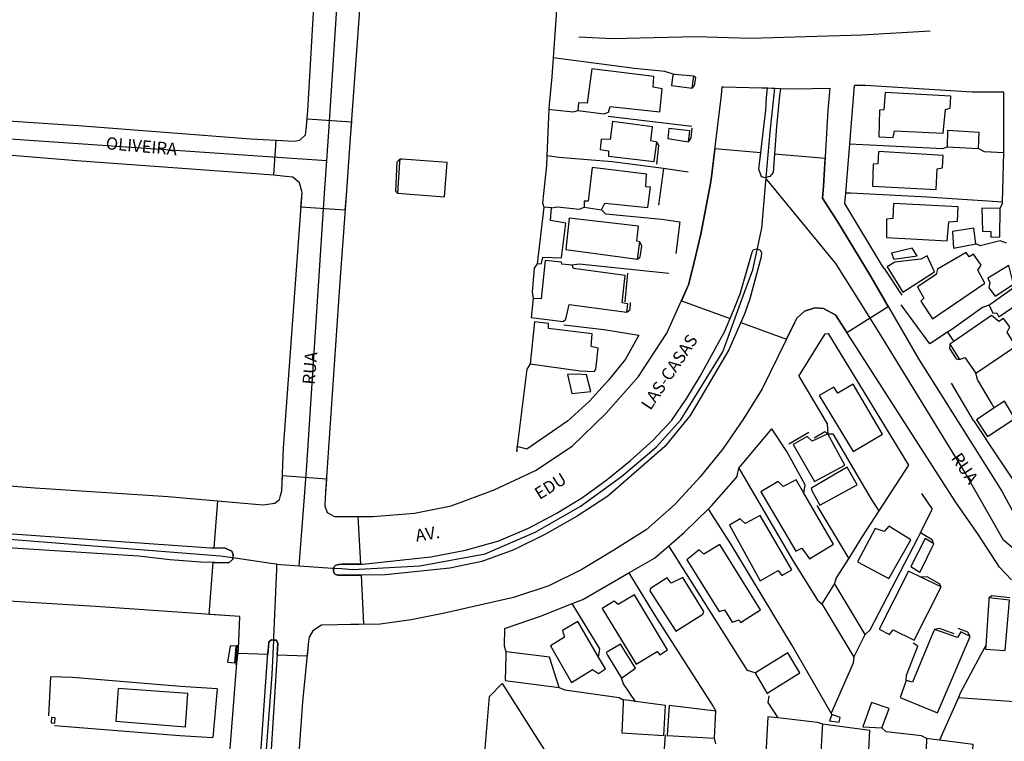
# Model space of a CAD drawing. Units: millimetres. Extents: x 187935 to 190355, y 1677060 to 1682605.
# Drawn here: x 189586 to 189787, y 1678925 to 1679072 of the extents above; entities that cross this region are included whole.
import ezdxf
from ezdxf.enums import TextEntityAlignment as Align

# ---------------------------------------------------------------- set-up
doc = ezdxf.new("R2010")
doc.units = ezdxf.units.MM
doc.header["$MEASUREMENT"] = 0
for name, color, linetype in [('IMAGEM', 7, 'Continuous'), ('V-CANTEIRO', 190, 'Continuous'), ('V-CRUZAMENTO', 1, 'Continuous'), ('V-EDIFICACAO', 31, 'Continuous'), ('V-EIXO_DE_LOGRADOURO', 3, 'Continuous'), ('V-LOTE', 1, 'Continuous'), ('V-NOME_DOS_LOGRADOUROS', 7, 'Continuous'), ('V-QUADRA', 50, 'Continuous'), ('V-TESTADA', 5, 'Continuous'), ('V-VALETA', 173, 'Continuous')]:
    doc.layers.add(name, color=color, linetype=linetype)
picture_1 = doc.add_image_def('image2.jpg', size_in_pixel=(4026, 4622))

msp = doc.modelspace()

# ---------------------------------------------------------------- linework, layer by layer
at = {"layer": 'V-CANTEIRO'}
msp.add_lwpolyline([(189740.89, 1679058.03), (189740.71, 1679056.6), (189740.07, 1679050.25), (189739.38, 1679040.83), (189738.7, 1679040.06), (189738, 1679039.84), (189737.76, 1679039.76), (189737.03, 1679039.95), (189736.48, 1679041.55), (189737.9, 1679053.57), (189738.05, 1679056.16), (189738.23, 1679058.11)], dxfattribs=at)
for points in [[(189650.69, 1678960.82), (189651.32, 1678960.89), (189655.58, 1678960.89), (189669.54, 1678962.4), (189676.56, 1678963.75), (189683.4, 1678965.65), (189689.46, 1678968.23), (189695.11, 1678971.27), (189700.48, 1678974.54), (189705.49, 1678978.17), (189710.27, 1678982.08), (189714.82, 1678986.12), (189718.69, 1678990.3), (189721.78, 1678994.8), (189724.5, 1678999.3), (189729.44, 1679008.3), (189731.34, 1679012.66), (189732.69, 1679016.09), (189735.15, 1679024.58), (189735.42, 1679025.12), (189736.14, 1679025.26), (189736.75, 1679025.02), (189736.99, 1679024.51), (189736.96, 1679023.62), (189734.66, 1679015.1), (189733.61, 1679012.16), (189730.36, 1679004.64), (189722.45, 1678991.24), (189717.3, 1678984.91), (189705.64, 1678974.81), (189699.4, 1678970.67), (189692.93, 1678967.04), (189686.46, 1678963.82), (189679.94, 1678961.47), (189673.38, 1678960.08), (189660.26, 1678958.76), (189651.16, 1678958.64), (189650.45, 1678958.65), (189649.96, 1678958.86), (189649.69, 1678959.16), (189649.64, 1678959.71), (189649.7, 1678960.27), (189650.12, 1678960.71)], [(189439.97, 1678974.63), (189439.5, 1678975.31), (189439.49, 1678976.2), (189439.74, 1678976.79), (189440.12, 1678977.02), (189441.3, 1678977.14), (189623.55, 1678964.34), (189624.57, 1678964.27), (189625.55, 1678964.23), (189627.51, 1678964.16), (189628.87, 1678963.59), (189629.14, 1678962.9), (189629.11, 1678962.17), (189629.1, 1678961.93), (189628.27, 1678961.15), (189622.53, 1678961.34), (189616.21, 1678961.82), (189609.89, 1678962.53), (189578.74, 1678964.48), (189566.38, 1678965.54), (189535.93, 1678967.49), (189440.51, 1678974.44), (189440.04, 1678974.55)], [(189637.44, 1678945.42), (189638, 1678945.37), (189638.28, 1678944.71), (189636.53, 1678916.52), (189634.91, 1678893.65), (189634.23, 1678885.96), (189634.05, 1678885.15), (189633.72, 1678884.6), (189633.25, 1678884.49), (189632.83, 1678884.57), (189632.49, 1678884.8), (189632.2, 1678885.25), (189632.2, 1678889.11), (189632.94, 1678896.12), (189636.15, 1678941.8), (189636.22, 1678942.78), (189636.33, 1678943.8), (189636.46, 1678945.04), (189636.97, 1678945.46)]]:
    msp.add_lwpolyline(points, close=True, dxfattribs=at)
at = {"layer": 'V-CRUZAMENTO'}
for points in [[(189651.97, 1679033.17), (189642.99, 1679033.76), (189643.22, 1679036.77), (189643.15, 1679037.03), (189642.71, 1679038.78), (189641.31, 1679039.9), (189639.89, 1679040.05), (189637.43, 1679040.32), (189637.92, 1679047.46), (189640.38, 1679047.32), (189640.38, 1679047.32), (189641.57, 1679047.25), (189642.74, 1679047.48), (189643.93, 1679048.58), (189644.03, 1679049.65), (189644.03, 1679049.65), (189644.23, 1679051.81), (189653.29, 1679051.23), (189653.12, 1679048.86), (189653.12, 1679048.86), (189652.19, 1679036.14), (189652.19, 1679036.14)], [(189733.61, 1679012.16), (189732.79, 1679010.25), (189742.13, 1679006.83), (189743.75, 1679010.14), (189743.75, 1679010.14), (189744.23, 1679011.11), (189745.79, 1679012.53), (189747.92, 1679013.22), (189749.66, 1679013.08), (189752.2, 1679011.71), (189752.27, 1679011.59), (189752.27, 1679011.59), (189754.44, 1679008.21), (189762.9, 1679013.51), (189759.36, 1679019.62), (189759.36, 1679019.62), (189759.27, 1679019.77), (189752.55, 1679030.87), (189749.51, 1679035.6), (189749.65, 1679038.04), (189749.65, 1679038.04), (189749.99, 1679043.72), (189739.66, 1679044.62), (189739.38, 1679040.83), (189738.7, 1679040.06), (189737.76, 1679039.76), (189737.03, 1679039.95), (189736.48, 1679041.55), (189736.87, 1679044.87), (189727.5, 1679045.69), (189726.8, 1679039.97), (189726.8, 1679039.97), (189726.63, 1679038.62), (189724.66, 1679028.29), (189722.91, 1679021.13), (189722.14, 1679017.96), (189720.67, 1679014.69), (189730.63, 1679011.04), (189731.34, 1679012.66), (189732.69, 1679016.09), (189734.52, 1679022.4), (189735.15, 1679024.58), (189735.42, 1679025.12), (189736.14, 1679025.26), (189736.75, 1679025.02), (189736.99, 1679024.51), (189736.96, 1679023.62), (189735.67, 1679018.88), (189734.66, 1679015.1)], [(189638, 1678945.37), (189636.97, 1678945.46), (189636.46, 1678945.04), (189636.2, 1678942.44), (189630.15, 1678942.7), (189630.25, 1678943.59), (189630.26, 1678943.68), (189630.38, 1678946.8), (189630.52, 1678950.2), (189628.47, 1678950.35), (189628.47, 1678950.35), (189624.22, 1678950.65), (189625.05, 1678961.26), (189628.27, 1678961.15), (189629.1, 1678961.93), (189629.14, 1678962.9), (189628.87, 1678963.59), (189627.51, 1678964.16), (189625.29, 1678964.24), (189626.04, 1678973.83), (189630.59, 1678973.42), (189630.59, 1678973.42), (189635.3, 1678973), (189637.64, 1678973.37), (189638.58, 1678974.12), (189638.81, 1678974.91), (189638.81, 1678974.91), (189639.09, 1678975.85), (189639.21, 1678978.99), (189648.18, 1678978.31), (189647.95, 1678974.47), (189647.95, 1678974.47), (189647.89, 1678972.81), (189648.34, 1678971.44), (189649.81, 1678970.61), (189652.01, 1678970.61), (189652.01, 1678970.61), (189654.62, 1678970.61), (189655.14, 1678960.89), (189651.32, 1678960.89), (189650.69, 1678960.82), (189650.12, 1678960.71), (189649.7, 1678960.27), (189649.64, 1678959.71), (189649.69, 1678959.16), (189649.96, 1678958.86), (189650.45, 1678958.65), (189655.26, 1678958.69), (189655.79, 1678948.63), (189650.45, 1678948.53), (189650.45, 1678948.53), (189647.2, 1678948.47), (189645.39, 1678947.28), (189644.64, 1678946), (189644.56, 1678945.22), (189644.56, 1678945.22), (189644.25, 1678942.1), (189638.13, 1678942.36), (189638.28, 1678944.71)]]:
    msp.add_lwpolyline(points, close=True, dxfattribs=at)
at = {"layer": 'V-EDIFICACAO'}
for points in [[(189702.4, 1679062), (189701.45, 1679054.99), (189699.69, 1679055.06), (189699.54, 1679053.52), (189704.9, 1679052.86), (189705.78, 1679053.15), (189706.15, 1679054.33), (189716.25, 1679053.26), (189716.72, 1679057.93), (189714.92, 1679058.26), (189715.07, 1679060.46), (189702.4, 1679062)], [(189718.96, 1679060.9), (189718.88, 1679060.35), (189718.63, 1679058.62), (189722.89, 1679058.04), (189723.22, 1679060.53), (189719.27, 1679060.87), (189718.96, 1679060.9)], [(189762.26, 1679057.19), (189762.03, 1679053.63), (189761.15, 1679053.56), (189760.97, 1679048.16), (189763.94, 1679047.98), (189764.2, 1679049.37), (189774.15, 1679048.89), (189774.59, 1679053.74), (189775.55, 1679053.96), (189775.66, 1679056.42), (189762.26, 1679057.19)], [(189706.63, 1679051.24), (189706.11, 1679047.57), (189704.31, 1679047.65), (189704.09, 1679045.55), (189705.78, 1679045.26), (189705.78, 1679044.19), (189715.14, 1679043.09), (189715.62, 1679047.06), (189714.45, 1679047.35), (189714.74, 1679050.18), (189706.63, 1679051.24)], [(189718.12, 1679049.81), (189717.9, 1679047.79), (189722.12, 1679047.13), (189722.38, 1679049.33), (189718.12, 1679049.81)], [(189775.03, 1679049.41), (189774.92, 1679046.1), (189781.31, 1679045.77), (189781.46, 1679049.04), (189775.03, 1679049.41)], [(189760.9, 1679045.15), (189760.75, 1679042.62), (189759.83, 1679042.54), (189759.68, 1679038.1), (189772.68, 1679037.4), (189772.9, 1679041.62), (189774.01, 1679041.84), (189774.12, 1679044.34), (189760.9, 1679045.15)], [(189663.19, 1679043.61), (189663.14, 1679042.94), (189662.67, 1679036.63), (189672.33, 1679035.9), (189672.84, 1679042.87), (189663.64, 1679043.58), (189663.19, 1679043.61)], [(189702.44, 1679041.88), (189701.63, 1679035.01), (189700.79, 1679034.98), (189700.82, 1679033.77), (189704.35, 1679033.25), (189705.05, 1679034.57), (189713.79, 1679033.69), (189714.34, 1679037.88), (189713.38, 1679037.95), (189713.57, 1679040.49), (189702.44, 1679041.88)], [(189763.98, 1679034.54), (189763.83, 1679031.45), (189762.55, 1679031.34), (189762.52, 1679027.56), (189774.96, 1679026.9), (189775.29, 1679030.79), (189777.02, 1679030.9), (189777.2, 1679033.84), (189763.98, 1679034.54)], [(189693.96, 1679031.05), (189694.14, 1679033.62), (189692.6, 1679033.77), (189691.24, 1679022.24), (189692.09, 1679022.31), (189692.38, 1679023.59), (189696.16, 1679023.41), (189697.08, 1679030.5), (189693.96, 1679031.05)], [(189782.02, 1679033.57), (189782.16, 1679028.88), (189783.84, 1679028.81), (189783.86, 1679027.66), (189783.86, 1679027.66), (189785.7, 1679027.75), (189785.7, 1679027.75), (189785.76, 1679033.51), (189782.02, 1679033.57)], [(189697.78, 1679031.56), (189697.08, 1679025.17), (189711.73, 1679023.19), (189712.17, 1679026.68), (189711.58, 1679026.83), (189711.88, 1679029.91), (189697.78, 1679031.56)], [(189776.01, 1679028.83), (189776.01, 1679028.83), (189776.2, 1679025.4), (189776.2, 1679025.4), (189780.8, 1679026.28), (189780.36, 1679029.51), (189776.01, 1679028.83)], [(189764.24, 1679022.53), (189762.7, 1679021.58), (189765.89, 1679016.4), (189772.32, 1679020.55), (189770.85, 1679023.85), (189769.53, 1679023.19), (189764.24, 1679022.53)], [(189763.54, 1679024.37), (189764.05, 1679023.15), (189768.83, 1679023.85), (189767.8, 1679025.39), (189763.54, 1679024.37)], [(189772.98, 1679021.1), (189772.72, 1679020.03), (189768.86, 1679017.54), (189770.15, 1679015.19), (189769.56, 1679014.6), (189771.95, 1679010.96), (189782.63, 1679018.27), (189781.17, 1679020.91), (189781.86, 1679021.94), (189780.32, 1679024.18), (189779.44, 1679023.67), (189778.78, 1679024.51), (189772.98, 1679021.1)], [(189698.62, 1679021.24), (189698.36, 1679021.91), (189696.27, 1679022.16), (189696.2, 1679022.53), (189692.86, 1679022.86), (189692.01, 1679015.08), (189690.4, 1679015.15), (189689.99, 1679011.29), (189696.53, 1679010.41), (189697.08, 1679010.89), (189697.78, 1679013.9), (189709.56, 1679012.32), (189709.71, 1679014.08), (189708.54, 1679014.23), (189709.16, 1679019.81), (189698.62, 1679021.24)], [(189783.22, 1679019.3), (189783.66, 1679018.42), (189783.41, 1679017.28), (189784.76, 1679015.59), (189788.51, 1679018.09), (189787.55, 1679021.87), (189783.22, 1679019.3)], [(189783.52, 1679013.75), (189783.88, 1679013), (189784.29, 1679012.14), (189785.06, 1679012.18), (189785.5, 1679011.37), (189789.54, 1679014.19), (189788.62, 1679017.39), (189784.13, 1679014.19), (189783.52, 1679013.75)], [(189693.52, 1679008.98), (189693.52, 1679010.01), (189690.69, 1679010.38), (189689.77, 1679001.82), (189700.02, 1679000.39), (189702.84, 1679000.24), (189703.21, 1679000.61), (189703.69, 1679005.01), (189702.26, 1679005.35), (189702.48, 1679007.95), (189693.52, 1679008.98)], [(189776.3, 1679006.36), (189775.47, 1679005.79), (189777.46, 1679002.7), (189778.52, 1679003.07), (189780.76, 1678999.87), (189788.95, 1679005.42), (189787.15, 1679008.28), (189787.74, 1679009.38), (189786.42, 1679011.04), (189785.5, 1679010.41), (189783.99, 1679011.66)], [(189699.43, 1678999.69), (189697.41, 1678999.65), (189698.33, 1678995.76), (189702.18, 1678996.13), (189701.26, 1678999.58), (189699.43, 1678999.69)], [(189755.76, 1678997.63), (189752.63, 1678995.84), (189751.8, 1678997.01), (189748.8, 1678995.36), (189755.72, 1678983.9), (189761.7, 1678987.46), (189755.76, 1678997.63)], [(189784.56, 1678992.79), (189780.95, 1678990.4), (189783.15, 1678986.95), (189788.73, 1678990.66), (189786.67, 1678994.18)], [(189750.58, 1678987.54), (189750.56, 1678987.53), (189747.38, 1678986.03), (189746.36, 1678986.99), (189743.46, 1678985.3), (189747.82, 1678977.77), (189754.03, 1678981.11), (189750.59, 1678987.53), (189750.58, 1678987.54)], [(189747.47, 1678975.69), (189748.93, 1678972.92), (189756.53, 1678977.07), (189754.54, 1678980.71), (189747.47, 1678976.54), (189747.15, 1678976.34)], [(189745.66, 1678975.41), (189744.08, 1678978.14), (189741.44, 1678976.74), (189740.41, 1678977.81), (189736.92, 1678975.64), (189744.01, 1678963.56), (189745.25, 1678964.18), (189746.8, 1678961.98), (189751.72, 1678964.99)], [(189736.77, 1678970.87), (189733.69, 1678969.18), (189732.66, 1678970.13), (189730.49, 1678968.88), (189736.77, 1678957.5), (189740.41, 1678959.59), (189741.18, 1678958.6), (189743.2, 1678959.74), (189736.77, 1678970.87)], [(189760.24, 1678968.19), (189756.6, 1678961.39), (189763.03, 1678958.01), (189767.49, 1678965.89), (189763.03, 1678968.63), (189762.07, 1678967.56), (189760.24, 1678968.19)], [(189770.41, 1678966.17), (189767.54, 1678960.44), (189769.37, 1678959.3), (189769.67, 1678959.89), (189771.9, 1678964.35), (189772.19, 1678965.06), (189771.9, 1678965.24)], [(189728.51, 1678964.92), (189725.28, 1678962.97), (189724.32, 1678963.82), (189721.75, 1678961.8), (189728.36, 1678951.26), (189729.47, 1678951.55), (189731.01, 1678949.06), (189732.44, 1678949.53), (189732.73, 1678948.98), (189736.81, 1678951.59), (189728.51, 1678964.92)], [(189769.58, 1678958.23), (189767.03, 1678959.45), (189761.04, 1678947.62), (189763.14, 1678946.52), (189763.94, 1678947.48), (189768.2, 1678945.38), (189773.71, 1678956.25)], [(189718.6, 1678957.06), (189717.79, 1678958.09), (189714.34, 1678955.96), (189714.19, 1678955.48), (189719.51, 1678947.22), (189725.06, 1678950.71), (189725.24, 1678951.22), (189720.95, 1678958.16), (189718.6, 1678957.06)], [(189751.94, 1678956.95), (189751.4, 1678956.09), (189749.33, 1678952.8), (189755.87, 1678941.89), (189758.18, 1678946.56), (189752.46, 1678956.09), (189751.94, 1678956.95)], [(189711.07, 1678954.67), (189707.76, 1678952.65), (189706.92, 1678953.35), (189704.5, 1678951.85), (189711.44, 1678940.5), (189715.7, 1678943.07), (189716.28, 1678942.37), (189717.86, 1678943.4), (189711.07, 1678954.67)], [(189782.83, 1678944.3), (189782.78, 1678943.55), (189786.78, 1678943.25), (189787.63, 1678953.57), (189784.07, 1678953.98), (189783.44, 1678954.05), (189783.41, 1678953.55)], [(189703.77, 1678941.94), (189699.53, 1678949.17), (189696.38, 1678947.37), (189696.82, 1678946.01), (189693.96, 1678944.24), (189698.25, 1678936.75), (189702.55, 1678939.4), (189703.76, 1678938.59), (189705.19, 1678939.54)], [(189772.35, 1678947.59), (189772.17, 1678947.16), (189767.87, 1678936.79), (189766.59, 1678937.16), (189765.34, 1678933.71), (189772.98, 1678930.59), (189779.62, 1678946.12), (189777.75, 1678947.11), (189777.05, 1678945.93), (189773.36, 1678947.23), (189772.35, 1678947.59)], [(189628.52, 1678944.24), (189628.01, 1678940.9), (189629.52, 1678940.76), (189629.74, 1678944.17), (189628.52, 1678944.24)], [(189705.59, 1678943.02), (189705.29, 1678942.84), (189705.59, 1678942.36), (189708.43, 1678937.6), (189711.29, 1678939.69), (189708.2, 1678944.58)], [(189684.81, 1678943.03), (189684.8, 1678942.25), (189684.7, 1678937.16), (189695.68, 1678935.76), (189693.74, 1678941.89), (189685.49, 1678942.94), (189684.81, 1678943.03)], [(189738.19, 1678934.53), (189738.53, 1678934.77), (189744.85, 1678938.74), (189742.39, 1678942.81), (189735.82, 1678938.75), (189735.74, 1678938.7), (189735.82, 1678938.56)], [(189605.65, 1678935.54), (189605.17, 1678928.86), (189619.42, 1678927.72), (189619.9, 1678934.51), (189605.65, 1678935.54)], [(189711.32, 1678932.88), (189709.97, 1678933.07), (189708.79, 1678933.23), (189708.76, 1678932.52), (189708.5, 1678926.47), (189717.09, 1678925.96), (189717.42, 1678932.02)], [(189718.16, 1678932.05), (189717.79, 1678925.92), (189727.41, 1678925.37), (189727.7, 1678930.88), (189718.16, 1678932.05)], [(189759.5, 1678932.68), (189757.7, 1678927.72), (189761.59, 1678927.5), (189763.06, 1678931.43), (189759.5, 1678932.68)], [(189592.06, 1678929.59), (189591.99, 1678928.53), (189592.76, 1678928.46), (189592.83, 1678929.52), (189592.06, 1678929.59)], [(189751.39, 1678930.22), (189750.91, 1678928.93), (189752.86, 1678928.64), (189753.11, 1678929.59), (189751.39, 1678930.22)], [(189749.48, 1678928.24), (189749.43, 1678927.46), (189749.07, 1678921.15), (189758.77, 1678920.41), (189759.13, 1678926.95), (189750.49, 1678928.1), (189749.48, 1678928.24)], [(189773.39, 1678924.99), (189771.66, 1678925.21), (189770.74, 1678925.33), (189770.7, 1678924.72), (189770.44, 1678920.85), (189779.99, 1678920.3), (189780.25, 1678924.12)]]:
    msp.add_lwpolyline(points, close=True, dxfattribs=at)
at = {"layer": 'V-EIXO_DE_LOGRADOURO'}
for points in [[(189648.66, 1679049.25), (189650.22, 1679073.3), (189653.22, 1679108.41)], [(189738, 1679039.84), (189738.81, 1679049.07), (189739.75, 1679058.07)], [(189447.34, 1679057.28), (189457.53, 1679056.36), (189511.26, 1679052.34), (189545.78, 1679050.33), (189640.15, 1679043.86)], [(189648.27, 1679043.3), (189648.66, 1679049.25)], [(189640.15, 1679043.86), (189648.27, 1679043.3)], [(189647.83, 1679036.57), (189648.27, 1679043.3)], [(189736.14, 1679025.09), (189737.09, 1679029.47), (189737.93, 1679039.03)], [(189737.93, 1679039.03), (189737.97, 1679039.54)], [(189737.97, 1679039.54), (189738, 1679039.84)], [(189738.43, 1679038.99), (189737.97, 1679039.54)], [(189756.16, 1679015.99), (189752.21, 1679022.28), (189738.43, 1679038.99)], [(189643.73, 1678974.67), (189644.22, 1678981.08), (189647.83, 1679036.57)], [(189733.3, 1679015.65), (189735.25, 1679020.98), (189736.14, 1679025.09)], [(189812.96, 1678958.31), (189802.31, 1678959.47), (189796.23, 1678960.48), (189790.97, 1678961.94), (189786.44, 1678965.78), (189778.34, 1678980.04), (189761.04, 1679008.2), (189756.16, 1679015.99)], [(189651.26, 1678959.99), (189653.57, 1678959.83), (189667.26, 1678960.56), (189680.62, 1678963.01), (189690.79, 1678967.42), (189699.98, 1678972.65), (189708.44, 1678978.77), (189715.51, 1678984.81), (189720.54, 1678990.36), (189729.12, 1679004.24), (189733.3, 1679015.65)], [(189629.11, 1678962.17), (189626.5, 1678962.54), (189564.44, 1678967.44), (189539.84, 1678969.24), (189440.05, 1678975.86)], [(189642.65, 1678960.59), (189643.73, 1678974.67)], [(189629.55, 1678962.1), (189629.11, 1678962.17)], [(189638.09, 1678960.91), (189636.87, 1678961.05), (189629.55, 1678962.1)], [(189637.46, 1678946.01), (189638.05, 1678959.91), (189638.09, 1678960.91)], [(189638.09, 1678960.91), (189638.87, 1678960.86), (189642.65, 1678960.59)], [(189642.65, 1678960.59), (189649.43, 1678960.12)], [(189649.43, 1678960.12), (189651.26, 1678959.99)], [(189633.08, 1678885.2), (189637.14, 1678938.36), (189637.44, 1678945.42)], [(189637.44, 1678945.42), (189637.46, 1678946.01)]]:
    msp.add_lwpolyline(points, dxfattribs=at)
at = {"layer": 'V-LOTE'}
for points in [[(189698.52, 1679125.63), (189697.31, 1679105.3), (189694.48, 1679064.26)], [(189694.48, 1679064.26), (189694.21, 1679060.37), (189693.67, 1679054.77), (189693.63, 1679053.79)], [(189718.96, 1679060.9), (189717.27, 1679061.45), (189711.1, 1679062.07), (189694.48, 1679064.26)], [(189755.04, 1679046.73), (189756.01, 1679058.61)], [(189786.53, 1679044.95), (189786.5, 1679057.29), (189780.03, 1679057.27), (189758.26, 1679058.61), (189756.01, 1679058.61)], [(189693.63, 1679053.79), (189693.2, 1679044.25)], [(189693.63, 1679053.79), (189694.64, 1679053.68)], [(189694.64, 1679053.68), (189698.62, 1679053.27)], [(189698.62, 1679053.27), (189699.54, 1679053.52)], [(189705.69, 1679052.34), (189722.78, 1679050.31)], [(189754.23, 1679036.66), (189755.04, 1679046.73)], [(189755.04, 1679046.73), (189756.33, 1679046.67)], [(189756.33, 1679046.67), (189774.04, 1679045.77), (189774.92, 1679046.1)], [(189693.2, 1679044.25), (189693.11, 1679042.26), (189692.28, 1679034.68), (189692.6, 1679033.77)], [(189717.01, 1679041.7), (189706.55, 1679043.06), (189695.67, 1679043.9), (189694.22, 1679044.11), (189693.2, 1679044.25)], [(189781.31, 1679045.77), (189782.49, 1679045.12)], [(189782.49, 1679045.12), (189786.53, 1679044.95)], [(189786.21, 1679034.79), (189786.53, 1679044.95)], [(189717.01, 1679041.7), (189716, 1679034.19)], [(189722.07, 1679040.93), (189717.01, 1679041.7)], [(189761.55, 1679022.09), (189754.05, 1679034.5), (189754.23, 1679036.66)], [(189786.21, 1679034.79), (189770.83, 1679035.81), (189755.23, 1679036.61), (189754.23, 1679036.66)], [(189694.14, 1679033.62), (189695.29, 1679033.87), (189699.83, 1679033.34), (189700.82, 1679033.77)], [(189785.76, 1679033.51), (189786.2, 1679034.6)], [(189786.2, 1679034.6), (189786.21, 1679034.79)], [(189704.35, 1679033.25), (189705.18, 1679032.4)], [(189705.18, 1679032.4), (189716.7, 1679031.32), (189720.36, 1679030.79)], [(189720.36, 1679030.79), (189719.52, 1679024.34)], [(189785.76, 1679026.88), (189781.68, 1679025.88), (189780.8, 1679026.28)], [(189787.04, 1679026.46), (189785.76, 1679026.88)], [(189691.24, 1679022.24), (189690.61, 1679021.32), (189690.18, 1679016.48)], [(189699.82, 1679022.15), (189698.36, 1679021.91)], [(189718.09, 1679020.24), (189699.82, 1679022.15)], [(189762.04, 1679021.28), (189761.55, 1679022.09)], [(189690.18, 1679016.48), (189690.4, 1679015.15)], [(189771.39, 1679005.86), (189765.55, 1679013.85)], [(189783.52, 1679013.75), (189782.13, 1679013.29), (189775.91, 1679008.84), (189775.02, 1679008.25)], [(189696.64, 1679009.73), (189704.82, 1679008.82), (189712, 1679007.68)], [(189712, 1679007.68), (189709.28, 1679002.76), (189705.8, 1678998.48), (189701.9, 1678994.2), (189697.44, 1678990.11), (189689.13, 1678984.37), (189687.15, 1678984.93)], [(189744.68, 1678999.26), (189749.99, 1679007.93), (189750.62, 1679008), (189767.03, 1678981.13)], [(189775.02, 1679008.25), (189771.39, 1679005.86)], [(189775.02, 1679008.25), (189775.7, 1679007.25), (189776.3, 1679006.36)], [(189689.77, 1679001.82), (189689.08, 1679000.7), (189687.15, 1678984.93)], [(189783.97, 1678993.79), (189781.13, 1678998.62), (189780.76, 1678999.87)], [(189744.68, 1678999.26), (189750.43, 1678989.53), (189750.58, 1678987.54)], [(189780.32, 1678990.21), (189775.83, 1678997.87)], [(189784.56, 1678992.79), (189783.97, 1678993.79)], [(189732.4, 1678980.5), (189732.73, 1678980.89), (189739.14, 1678988.54)], [(189745.66, 1678975.41), (189745.93, 1678977.07), (189742.22, 1678983.92), (189739.14, 1678988.54)], [(189750.58, 1678987.54), (189751.6, 1678987.53), (189759.19, 1678974.53), (189760.33, 1678972.79)], [(189804.31, 1678967.06), (189795.43, 1678967.08), (189788.46, 1678978.06), (189782.8, 1678986.52)], [(189687.15, 1678984.93), (189687.03, 1678983.96)], [(189687.03, 1678983.96), (189687.13, 1678983.97)], [(189687.13, 1678983.97), (189687.15, 1678984.93)], [(189726.19, 1678972.2), (189726.79, 1678972.79), (189731.82, 1678978.56), (189732.05, 1678978.89), (189732.4, 1678980.5)], [(189732.4, 1678980.5), (189733.34, 1678978.89), (189743.43, 1678961.67), (189748.49, 1678953.54), (189749.33, 1678952.8)], [(189767.03, 1678981.13), (189760.98, 1678971.79)], [(189769.72, 1678975.31), (189771.89, 1678972.16)], [(189718.07, 1678964.63), (189721.25, 1678967.39), (189726.19, 1678972.2)], [(189751.23, 1678930.49), (189743.31, 1678944.33), (189730.62, 1678965.25), (189726.83, 1678971.2), (189726.19, 1678972.2)], [(189754.24, 1678963.15), (189748.41, 1678972.87)], [(189760.98, 1678971.79), (189757.59, 1678966.55), (189754.84, 1678962.15)], [(189760.33, 1678972.79), (189760.98, 1678971.79)], [(189769.5, 1678967.29), (189771.89, 1678972.16)], [(189759.18, 1678947.51), (189768.95, 1678966.18), (189769.5, 1678967.29)], [(189709.95, 1678959.11), (189715.2, 1678962.13), (189718.07, 1678964.63)], [(189735.74, 1678938.7), (189734.19, 1678939.18), (189718.07, 1678964.63)], [(189754.84, 1678962.15), (189752.3, 1678958.09), (189751.94, 1678956.95)], [(189754.84, 1678962.15), (189754.24, 1678963.15)], [(189698.39, 1678952.85), (189700.57, 1678953.72), (189709.95, 1678959.11)], [(189709.95, 1678959.11), (189710.57, 1678958.1)], [(189710.57, 1678958.1), (189715.39, 1678950.25), (189727.16, 1678931.84), (189727.7, 1678930.88)], [(189684.56, 1678947.76), (189692.08, 1678950.33), (189698.39, 1678952.85)], [(189703.77, 1678941.94), (189703.98, 1678943.63), (189698.39, 1678952.85)], [(189684.56, 1678947.76), (189684.51, 1678944.25), (189684.81, 1678943.03)], [(189758.18, 1678946.56), (189759.18, 1678947.51)], [(189766.59, 1678937.16), (189766.63, 1678938.26), (189768.95, 1678944.18), (189767.99, 1678944.76)], [(189782.83, 1678944.3), (189781.83, 1678942.45)], [(189755.87, 1678941.89), (189755.71, 1678940.72)], [(189781.83, 1678942.45), (189777.62, 1678934.6), (189777.23, 1678933.71)], [(189755.71, 1678940.72), (189751.23, 1678930.49)], [(189625.87, 1678935.48), (189618.39, 1678935.95), (189596.31, 1678937.75), (189591.85, 1678937.9), (189591.47, 1678929.92)], [(189708.82, 1678936.47), (189708.43, 1678937.6)], [(189625.87, 1678935.48), (189624.99, 1678925.5)], [(189676.5, 1678868.09), (189678.64, 1678894.58), (189680.18, 1678918.4), (189681.49, 1678933.91), (189684.04, 1678936.55), (189696.72, 1678916.62), (189697.74, 1678915.64)], [(189695.68, 1678935.76), (189696.85, 1678935.22), (189707.97, 1678933.66), (189708.79, 1678933.23)], [(189711.32, 1678932.88), (189708.82, 1678936.47)], [(189738.5, 1678934), (189738.34, 1678932.69), (189740.38, 1678929.51)], [(189777.23, 1678933.71), (189773.39, 1678924.99)], [(189777.23, 1678933.71), (189778.23, 1678933.64), (189795.37, 1678932.41), (189809.85, 1678931.11), (189810.85, 1678931.02)], [(189740.38, 1678929.51), (189738.29, 1678929.75), (189737.71, 1678918.37), (189738.29, 1678918.44), (189737.2, 1678899.79)], [(189749.48, 1678928.24), (189748.49, 1678928.58), (189740.38, 1678929.51)], [(189751.39, 1678930.22), (189751.23, 1678930.49)], [(189592.64, 1678928), (189618.25, 1678925.9), (189624.99, 1678925.5)], [(189762.47, 1678926.66), (189761.59, 1678927.5)], [(189715.94, 1678901.33), (189716.73, 1678916.61), (189717.45, 1678926.07)], [(189727.67, 1678924.26), (189727.41, 1678925.37)], [(189770.74, 1678925.33), (189769.66, 1678925.83), (189762.47, 1678926.66)]]:
    msp.add_lwpolyline(points, dxfattribs=at)
at = {"layer": 'V-QUADRA'}
for points in [[(189657.29, 1679105.85), (189653.12, 1679048.86), (189652.19, 1679036.14), (189650.83, 1679017.6), (189648, 1678975.64), (189647.95, 1678974.47), (189647.89, 1678972.81), (189648.34, 1678971.44), (189649.81, 1678970.61), (189652.01, 1678970.61), (189657.68, 1678970.61), (189666.14, 1678971.34), (189673.69, 1678972.8), (189682.43, 1678976.09), (189690.89, 1678980.02), (189698.35, 1678984.96), (189705.26, 1678991.63), (189711.89, 1678999.22), (189717.7, 1679008.09), (189722.14, 1679017.96), (189722.91, 1679021.13), (189724.66, 1679028.29), (189726.63, 1679038.62), (189726.8, 1679039.97), (189728.83, 1679056.64), (189729, 1679058.35), (189729.26, 1679058.37), (189737.11, 1679058.14), (189738.23, 1679058.11), (189739.11, 1679058.09), (189739.75, 1679058.07), (189740.89, 1679058.03), (189743.82, 1679057.95), (189750.96, 1679058.07), (189750.57, 1679053.61), (189749.65, 1679038.04), (189749.51, 1679035.6), (189752.55, 1679030.87), (189759.27, 1679019.77), (189759.36, 1679019.62), (189769.08, 1679002.85), (189786.08, 1678975.82), (189789.12, 1678970.27)], [(189560.7, 1679052.88), (189597.52, 1679050.46), (189632.76, 1679047.74), (189640.38, 1679047.32), (189640.38, 1679047.32), (189641.57, 1679047.25), (189642.74, 1679047.48), (189643.93, 1679048.58), (189644.03, 1679049.65), (189644.03, 1679049.65), (189644.37, 1679053.42), (189645.63, 1679074.68)], [(189554.7, 1678979.13), (189588.69, 1678976.5), (189615.9, 1678974.73), (189630.59, 1678973.42), (189630.59, 1678973.42), (189635.3, 1678973), (189637.64, 1678973.37), (189638.58, 1678974.12), (189638.81, 1678974.91), (189638.81, 1678974.91), (189639.09, 1678975.85), (189639.42, 1678984.68), (189642.93, 1679033.04), (189642.93, 1679033.04), (189643.22, 1679036.77), (189643.15, 1679037.03), (189643.15, 1679037.03), (189642.71, 1679038.78), (189641.31, 1679039.9), (189639.89, 1679040.05), (189639.89, 1679040.05), (189637.43, 1679040.32), (189597.17, 1679043.26), (189570.8, 1679045.4)], [(189788.04, 1678957.72), (189785.64, 1678960.28), (189781.32, 1678966.91), (189776.63, 1678973.63), (189752.27, 1679011.59), (189752.2, 1679011.71), (189749.66, 1679013.08), (189747.92, 1679013.22), (189745.79, 1679012.53), (189744.23, 1679011.11), (189743.75, 1679010.14), (189737.17, 1678996.7), (189733.35, 1678990.57), (189729.21, 1678984.54), (189724.48, 1678978.73), (189719.33, 1678973.06), (189713.45, 1678967.89), (189706.89, 1678963.73), (189700.33, 1678959.84), (189693.58, 1678956.46), (189686.42, 1678954.13), (189672.29, 1678950.93), (189665.5, 1678949.56), (189659.16, 1678948.69), (189650.45, 1678948.53), (189647.2, 1678948.47), (189645.39, 1678947.28), (189644.64, 1678946), (189644.56, 1678945.22), (189643.31, 1678932.83), (189639.89, 1678884.81)], [(189567.21, 1678887.57), (189622.23, 1678883.82), (189622.23, 1678883.82), (189622.58, 1678883.8), (189624.35, 1678884.22), (189625.43, 1678885.07), (189625.58, 1678885.63), (189625.58, 1678885.63), (189625.78, 1678886.35), (189626.36, 1678892.03), (189627.72, 1678912.78), (189629.91, 1678940.68), (189629.91, 1678940.68), (189630.26, 1678943.68), (189630.38, 1678946.8), (189630.38, 1678946.8), (189630.52, 1678950.2), (189628.47, 1678950.35), (189628.47, 1678950.35), (189601.07, 1678952.29), (189578.79, 1678953.61)]]:
    msp.add_lwpolyline(points, dxfattribs=at)
at = {"layer": 'V-TESTADA', "lineweight": -2}
for points in [[(189723.34, 1679058.61), (189723.61, 1679060.15), (189723.22, 1679060.53)], [(189722.89, 1679058.04), (189723.34, 1679058.61)], [(189722.12, 1679047.13), (189722.65, 1679047.91), (189722.88, 1679049.93)], [(189716.06, 1679046.35), (189715.62, 1679047.06)], [(189715.62, 1679042.53), (189716.06, 1679046.35)], [(189762.04, 1679021.28), (189765.7, 1679015.83)]]:
    msp.add_lwpolyline(points, dxfattribs=at)
at = {"layer": 'V-TESTADA'}
for points in [[(189663.19, 1679043.61), (189662.59, 1679042.94), (189662.31, 1679037.08)], [(189662.31, 1679037.08), (189662.67, 1679036.63)], [(189712.26, 1679023.61), (189712.59, 1679025.85), (189712.17, 1679026.68)], [(189711.73, 1679023.19), (189712.26, 1679023.61)], [(189709.18, 1679014.48), (189709.7, 1679020.29)], [(189709.56, 1679012.32), (189710.18, 1679012.86), (189710.26, 1679014.34)], [(189775.47, 1679005.79), (189775.42, 1679004.93), (189776.77, 1679002.83)], [(189776.77, 1679002.83), (189777.46, 1679002.7)], [(189780.32, 1678990.21), (189782.9, 1678986.38)], [(189746.71, 1678987.78), (189742.59, 1678985.39)], [(189750.58, 1678987.54), (189749.94, 1678987.93), (189747.77, 1678986.63)], [(189771.2, 1678966.29), (189769.5, 1678967.29)], [(189772.19, 1678965.06), (189771.9, 1678965.85), (189771.2, 1678966.29)], [(189770.87, 1678958.32), (189769.58, 1678958.23)], [(189773.4, 1678956.86), (189770.87, 1678958.32)], [(189773.71, 1678956.25), (189773.4, 1678956.86)], [(189787.72, 1678954.05), (189784.07, 1678954.44), (189783.44, 1678954.05)], [(189776.34, 1678946.66), (189773.36, 1678947.78), (189772.35, 1678947.59)], [(189779.62, 1678946.12), (189779.17, 1678947.02), (189777.21, 1678947.76)], [(189629.92, 1678944.39), (189629.66, 1678940.38)]]:
    msp.add_lwpolyline(points, dxfattribs=at)
at = {"layer": 'V-VALETA'}
msp.add_lwpolyline([(189771.46, 1679069.72), (189757.52, 1679068.88), (189734.78, 1679068.22), (189723.6, 1679068.55), (189706.58, 1679068.17), (189699.7, 1679068.5)], dxfattribs=at)

# ---------------------------------------------------------------- texts
at = {"layer": 'V-NOME_DOS_LOGRADOUROS'}
for s, rotation, p in [('OLIVEIRA', 355, (189602.98, 1679044.85)), ('LAS-CASAS', 56, (189714.98, 1678991.72)), ('RUA', 85, (189646.54, 1678997.41)), ('RUA', 304, (189775, 1678982.11)), ('EDU', 32, (189692.11, 1678973.32)), ('AV.', 9, (189666.69, 1678964.72))]:
    msp.add_text(s, height=2.5, rotation=rotation, dxfattribs=at).set_placement(p, align=Align.BOTTOM_LEFT)

# ---------------------------------------------------------------- referenced raster images: frames only (the image files are external)
at = {"layer": 'IMAGEM'}
image = msp.add_image(picture_1, insert=(187938.57, 1677060.34), size_in_units=(2416.6, 2774.35), dxfattribs=at)
image.dxf.flags = 7

doc.saveas('drawing.dxf')
